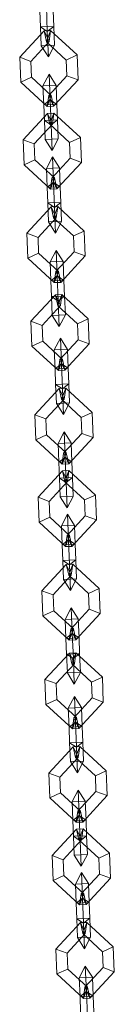
# Model space of a CAD drawing. Units: inches. Extents: x 12 to 14459, y 6 to 10222.
# Drawn here: x 5228 to 5238, y 8228 to 8330 of the extents above; entities that cross this region are included whole.
import ezdxf

# ---------------------------------------------------------------- set-up
doc = ezdxf.new("R2010")
doc.units = ezdxf.units.IN
doc.header["$MEASUREMENT"] = 0

# ---------------------------------------------------------------- blocks, each defined once
blk = doc.blocks.new('9012_DWG-664259-South')
at = {"lineweight": 9}
for p, q in [((82443.05, 1908.46), (82443.15, 1905.86)), ((82443.15, 1905.86), (82443.05, 1908.46)), ((82442.39, 1907.94), (82442.46, 1906.32)), ((82442.46, 1906.32), (82442.39, 1907.94)), ((82443.75, 1908), (82443.81, 1906.37)), ((82443.81, 1906.37), (82443.75, 1908)), ((82442.46, 1906.32), (82443.81, 1906.37)), ((82442.46, 1906.32), (82443.81, 1906.37)), ((82442.46, 1906.32), (82442.53, 1904.36)), ((82442.53, 1904.36), (82442.46, 1906.32)), ((82442.46, 1906.32), (82443.15, 1905.86)), ((82442.46, 1906.32), (82443.15, 1905.86)), ((82443.15, 1905.86), (82443.81, 1906.37)), ((82443.15, 1905.86), (82443.81, 1906.37)), ((82443.81, 1906.37), (82443.89, 1904.42)), ((82443.89, 1904.42), (82443.81, 1906.37)), ((82442.82, 1905.91), (82440.3, 1903.18)), ((82442.82, 1905.91), (82443.49, 1905.94)), ((82443.07, 1904.79), (82442.82, 1905.91)), ((82443.34, 1904.8), (82442.82, 1905.91)), ((82442.82, 1905.91), (82443.34, 1904.8)), ((82443.49, 1905.94), (82443.07, 1904.79)), ((82443.07, 1904.79), (82443.49, 1905.94)), ((82443.15, 1905.86), (82443.26, 1903.22)), ((82443.26, 1903.22), (82443.15, 1905.86)), ((82443.49, 1905.94), (82443.34, 1904.8)), ((82443.49, 1905.94), (82446.23, 1903.42)), ((82443.34, 1904.8), (82441.45, 1902.76)), ((82443.34, 1904.8), (82441.45, 1902.76)), ((82442.53, 1904.36), (82443.89, 1904.42)), ((82442.53, 1904.36), (82443.89, 1904.42)), ((82442.53, 1904.36), (82443.26, 1903.22)), ((82442.53, 1904.36), (82443.26, 1903.22)), ((82443.07, 1904.79), (82443.34, 1904.8)), ((82443.07, 1904.79), (82443.34, 1904.8)), ((82443.07, 1904.79), (82445.11, 1902.9)), ((82443.07, 1904.79), (82445.11, 1902.9)), ((82443.26, 1903.22), (82443.89, 1904.42)), ((82443.26, 1903.22), (82443.89, 1904.42)), ((82440.4, 1900.61), (82440.3, 1903.18)), ((82441.45, 1902.76), (82440.3, 1903.18)), ((82440.3, 1903.18), (82441.45, 1902.76)), ((82445.11, 1902.9), (82446.23, 1903.42)), ((82446.23, 1903.42), (82445.11, 1902.9)), ((82446.23, 1903.42), (82446.33, 1900.84)), ((82441.52, 1901.12), (82441.45, 1902.76)), ((82441.52, 1901.12), (82441.45, 1902.76)), ((82445.11, 1902.9), (82445.18, 1901.27)), ((82445.11, 1902.9), (82445.18, 1901.27)), ((82441.52, 1901.12), (82440.4, 1900.61)), ((82440.4, 1900.61), (82441.52, 1901.12)), ((82443.56, 1899.23), (82441.52, 1901.12)), ((82443.56, 1899.23), (82441.52, 1901.12)), ((82442.7, 1900.22), (82443.34, 1901.42)), ((82442.7, 1900.22), (82443.34, 1901.42)), ((82445.18, 1901.27), (82443.29, 1899.22)), ((82445.18, 1901.27), (82443.29, 1899.22)), ((82443.34, 1901.42), (82444.06, 1900.27)), ((82443.34, 1901.42), (82444.06, 1900.27)), ((82443.34, 1901.42), (82443.44, 1898.77)), ((82443.34, 1901.42), (82443.44, 1898.77)), ((82445.18, 1901.27), (82446.33, 1900.84)), ((82446.33, 1900.84), (82445.18, 1901.27)), ((82443.13, 1898.08), (82440.4, 1900.61)), ((82442.7, 1900.22), (82444.06, 1900.27)), ((82442.7, 1900.22), (82444.06, 1900.27)), ((82442.7, 1900.22), (82442.78, 1898.26)), ((82442.7, 1900.22), (82442.78, 1898.26)), ((82446.33, 1900.84), (82443.8, 1898.11)), ((82444.06, 1900.27), (82444.14, 1898.31)), ((82444.06, 1900.27), (82444.14, 1898.31)), ((82443.13, 1898.08), (82443.56, 1899.23)), ((82443.56, 1899.23), (82443.13, 1898.08)), ((82443.29, 1899.22), (82443.13, 1898.08)), ((82443.29, 1899.22), (82443.56, 1899.23)), ((82443.29, 1899.22), (82443.56, 1899.23)), ((82443.29, 1899.22), (82443.8, 1898.11)), ((82443.8, 1898.11), (82443.29, 1899.22)), ((82443.8, 1898.11), (82443.56, 1899.23)), ((82442.78, 1898.26), (82443.44, 1898.77)), ((82442.78, 1898.26), (82443.44, 1898.77)), ((82442.78, 1898.26), (82444.14, 1898.31)), ((82442.78, 1898.26), (82444.14, 1898.31)), ((82442.78, 1898.26), (82442.85, 1896.64)), ((82442.85, 1896.64), (82442.78, 1898.26)), ((82443.8, 1898.11), (82443.13, 1898.08)), ((82443.44, 1898.77), (82444.14, 1898.31)), ((82443.44, 1898.77), (82443.55, 1896.18)), ((82443.55, 1896.18), (82443.44, 1898.77)), ((82443.44, 1898.77), (82444.14, 1898.31)), ((82444.14, 1898.31), (82444.2, 1896.69)), ((82444.2, 1896.69), (82444.14, 1898.31)), ((82443.17, 1897.37), (82440.64, 1894.64)), ((82443.17, 1897.37), (82443.84, 1897.4)), ((82443.41, 1896.25), (82443.17, 1897.37)), ((82443.68, 1896.26), (82443.17, 1897.37)), ((82443.17, 1897.37), (82443.68, 1896.26)), ((82443.84, 1897.4), (82443.41, 1896.25)), ((82443.41, 1896.25), (82443.84, 1897.4)), ((82443.84, 1897.4), (82443.68, 1896.26)), ((82443.84, 1897.4), (82446.57, 1894.88)), ((82443.68, 1896.26), (82441.79, 1894.21)), ((82443.68, 1896.26), (82441.79, 1894.21)), ((82442.85, 1896.64), (82444.2, 1896.69)), ((82442.85, 1896.64), (82444.2, 1896.69)), ((82442.85, 1896.64), (82442.93, 1894.68)), ((82442.93, 1894.68), (82442.85, 1896.64)), ((82442.85, 1896.64), (82443.55, 1896.18)), ((82442.85, 1896.64), (82443.55, 1896.18)), ((82443.41, 1896.25), (82443.68, 1896.26)), ((82443.41, 1896.25), (82443.68, 1896.26)), ((82443.41, 1896.25), (82445.45, 1894.36)), ((82443.41, 1896.25), (82445.45, 1894.36)), ((82443.55, 1896.18), (82444.2, 1896.69)), ((82443.55, 1896.18), (82444.2, 1896.69)), ((82443.55, 1896.18), (82443.65, 1893.53)), ((82443.65, 1893.53), (82443.55, 1896.18)), ((82444.2, 1896.69), (82444.28, 1894.73)), ((82444.28, 1894.73), (82444.2, 1896.69)), ((82440.74, 1892.06), (82440.64, 1894.64)), ((82441.79, 1894.21), (82440.64, 1894.64)), ((82440.64, 1894.64), (82441.79, 1894.21)), ((82441.86, 1892.58), (82441.79, 1894.21)), ((82441.86, 1892.58), (82441.79, 1894.21)), ((82442.93, 1894.68), (82444.28, 1894.73)), ((82442.93, 1894.68), (82444.28, 1894.73)), ((82442.93, 1894.68), (82443.65, 1893.53)), ((82442.93, 1894.68), (82443.65, 1893.53)), ((82443.65, 1893.53), (82444.28, 1894.73)), ((82443.65, 1893.53), (82444.28, 1894.73)), ((82445.45, 1894.36), (82446.57, 1894.88)), ((82446.57, 1894.88), (82445.45, 1894.36)), ((82445.45, 1894.36), (82445.52, 1892.73)), ((82445.45, 1894.36), (82445.52, 1892.73)), ((82446.57, 1894.88), (82446.67, 1892.3)), ((82441.86, 1892.58), (82440.74, 1892.06)), ((82440.74, 1892.06), (82441.86, 1892.58)), ((82443.48, 1889.54), (82440.74, 1892.06)), ((82443.9, 1890.69), (82441.86, 1892.58)), ((82443.9, 1890.69), (82441.86, 1892.58)), ((82443.05, 1891.68), (82443.68, 1892.88)), ((82443.05, 1891.68), (82443.68, 1892.88)), ((82445.52, 1892.73), (82443.63, 1890.68)), ((82445.52, 1892.73), (82443.63, 1890.68)), ((82443.68, 1892.88), (82444.4, 1891.73)), ((82443.68, 1892.88), (82444.4, 1891.73)), ((82443.68, 1892.88), (82443.79, 1890.23)), ((82443.68, 1892.88), (82443.79, 1890.23)), ((82446.67, 1892.3), (82444.15, 1889.57)), ((82445.52, 1892.73), (82446.67, 1892.3)), ((82446.67, 1892.3), (82445.52, 1892.73)), ((82443.05, 1891.68), (82444.4, 1891.73)), ((82443.05, 1891.68), (82444.4, 1891.73)), ((82443.05, 1891.68), (82443.13, 1889.72)), ((82443.05, 1891.68), (82443.13, 1889.72)), ((82444.4, 1891.73), (82444.48, 1889.77)), ((82444.4, 1891.73), (82444.48, 1889.77)), ((82443.13, 1889.72), (82443.79, 1890.23)), ((82443.13, 1889.72), (82443.79, 1890.23)), ((82443.48, 1889.54), (82443.9, 1890.69)), ((82443.9, 1890.69), (82443.48, 1889.54)), ((82443.63, 1890.68), (82443.48, 1889.54)), ((82443.63, 1890.68), (82443.9, 1890.69)), ((82443.63, 1890.68), (82443.9, 1890.69)), ((82443.63, 1890.68), (82444.15, 1889.57)), ((82444.15, 1889.57), (82443.63, 1890.68)), ((82443.79, 1890.23), (82444.48, 1889.77)), ((82443.79, 1890.23), (82443.89, 1887.64)), ((82443.89, 1887.64), (82443.79, 1890.23)), ((82443.79, 1890.23), (82444.48, 1889.77)), ((82444.15, 1889.57), (82443.9, 1890.69)), ((82443.13, 1889.72), (82444.48, 1889.77)), ((82443.13, 1889.72), (82444.48, 1889.77)), ((82443.13, 1889.72), (82443.19, 1888.1)), ((82443.19, 1888.1), (82443.13, 1889.72)), ((82444.15, 1889.57), (82443.48, 1889.54)), ((82444.48, 1889.77), (82444.55, 1888.15)), ((82444.55, 1888.15), (82444.48, 1889.77)), ((82443.19, 1888.1), (82444.55, 1888.15)), ((82443.19, 1888.1), (82444.55, 1888.15)), ((82443.19, 1888.1), (82443.27, 1886.14)), ((82443.27, 1886.14), (82443.19, 1888.1)), ((82443.19, 1888.1), (82443.89, 1887.64)), ((82443.19, 1888.1), (82443.89, 1887.64)), ((82443.89, 1887.64), (82444.55, 1888.15)), ((82443.89, 1887.64), (82444.55, 1888.15)), ((82444.55, 1888.15), (82444.62, 1886.19)), ((82444.62, 1886.19), (82444.55, 1888.15)), ((82443.56, 1887.69), (82441.03, 1884.96)), ((82443.56, 1887.69), (82444.23, 1887.72)), ((82443.8, 1886.56), (82443.56, 1887.69)), ((82444.07, 1886.57), (82443.56, 1887.69)), ((82443.56, 1887.69), (82444.07, 1886.57)), ((82444.23, 1887.72), (82443.8, 1886.56)), ((82443.8, 1886.56), (82444.23, 1887.72)), ((82443.89, 1887.64), (82443.99, 1884.99)), ((82443.99, 1884.99), (82443.89, 1887.64)), ((82444.23, 1887.72), (82444.07, 1886.57)), ((82444.23, 1887.72), (82446.96, 1885.19)), ((82444.07, 1886.57), (82442.19, 1884.53)), ((82444.07, 1886.57), (82442.19, 1884.53)), ((82443.27, 1886.14), (82444.62, 1886.19)), ((82443.27, 1886.14), (82444.62, 1886.19)), ((82443.27, 1886.14), (82443.99, 1884.99)), ((82443.27, 1886.14), (82443.99, 1884.99)), ((82443.8, 1886.56), (82444.07, 1886.57)), ((82443.8, 1886.56), (82444.07, 1886.57)), ((82443.8, 1886.56), (82445.85, 1884.68)), ((82443.8, 1886.56), (82445.85, 1884.68)), ((82443.99, 1884.99), (82444.62, 1886.19)), ((82443.99, 1884.99), (82444.62, 1886.19)), ((82441.14, 1882.38), (82441.03, 1884.96)), ((82442.19, 1884.53), (82441.03, 1884.96)), ((82441.03, 1884.96), (82442.19, 1884.53)), ((82445.85, 1884.68), (82446.96, 1885.19)), ((82446.96, 1885.19), (82445.85, 1884.68)), ((82446.96, 1885.19), (82447.07, 1882.62)), ((82442.25, 1882.9), (82442.19, 1884.53)), ((82442.25, 1882.9), (82442.19, 1884.53)), ((82445.85, 1884.68), (82445.91, 1883.04)), ((82445.85, 1884.68), (82445.91, 1883.04)), ((82442.25, 1882.9), (82441.14, 1882.38)), ((82441.14, 1882.38), (82442.25, 1882.9)), ((82444.29, 1881.01), (82442.25, 1882.9)), ((82444.29, 1881.01), (82442.25, 1882.9)), ((82443.44, 1881.99), (82444.07, 1883.19)), ((82443.44, 1881.99), (82444.07, 1883.19)), ((82445.91, 1883.04), (82444.03, 1881)), ((82445.91, 1883.04), (82444.03, 1881)), ((82444.07, 1883.19), (82444.8, 1882.05)), ((82444.07, 1883.19), (82444.8, 1882.05)), ((82444.07, 1883.19), (82444.18, 1880.55)), ((82444.07, 1883.19), (82444.18, 1880.55)), ((82445.91, 1883.04), (82447.07, 1882.62)), ((82447.07, 1882.62), (82445.91, 1883.04)), ((82443.87, 1879.86), (82441.14, 1882.38)), ((82443.44, 1881.99), (82444.8, 1882.05)), ((82443.44, 1881.99), (82444.8, 1882.05)), ((82443.44, 1881.99), (82443.52, 1880.03)), ((82443.44, 1881.99), (82443.52, 1880.03)), ((82447.07, 1882.62), (82444.54, 1879.88)), ((82444.8, 1882.05), (82444.87, 1880.09)), ((82444.8, 1882.05), (82444.87, 1880.09)), ((82443.87, 1879.86), (82444.29, 1881.01)), ((82444.29, 1881.01), (82443.87, 1879.86)), ((82444.03, 1881), (82443.87, 1879.86)), ((82444.03, 1881), (82444.29, 1881.01)), ((82444.03, 1881), (82444.29, 1881.01)), ((82444.03, 1881), (82444.54, 1879.88)), ((82444.54, 1879.88), (82444.03, 1881)), ((82444.54, 1879.88), (82444.29, 1881.01)), ((82443.52, 1880.03), (82444.18, 1880.55)), ((82443.52, 1880.03), (82444.18, 1880.55)), ((82443.52, 1880.03), (82444.87, 1880.09)), ((82443.52, 1880.03), (82444.87, 1880.09)), ((82443.52, 1880.03), (82443.58, 1878.41)), ((82443.58, 1878.41), (82443.52, 1880.03)), ((82444.54, 1879.88), (82443.87, 1879.86)), ((82444.18, 1880.55), (82444.87, 1880.09)), ((82444.18, 1880.55), (82444.28, 1877.95)), ((82444.28, 1877.95), (82444.18, 1880.55)), ((82444.18, 1880.55), (82444.87, 1880.09)), ((82444.87, 1880.09), (82444.94, 1878.46)), ((82444.94, 1878.46), (82444.87, 1880.09)), ((82443.98, 1878.59), (82441.46, 1875.85)), ((82443.58, 1878.41), (82444.94, 1878.46)), ((82443.58, 1878.41), (82444.94, 1878.46)), ((82443.58, 1878.41), (82443.66, 1876.45)), ((82443.66, 1876.45), (82443.58, 1878.41)), ((82443.58, 1878.41), (82444.28, 1877.95)), ((82443.58, 1878.41), (82444.28, 1877.95)), ((82443.98, 1878.59), (82444.65, 1878.61)), ((82444.23, 1877.46), (82443.98, 1878.59)), ((82444.5, 1877.47), (82443.98, 1878.59)), ((82443.98, 1878.59), (82444.5, 1877.47)), ((82444.65, 1878.61), (82444.23, 1877.46)), ((82444.23, 1877.46), (82444.65, 1878.61)), ((82444.28, 1877.95), (82444.94, 1878.46)), ((82444.28, 1877.95), (82444.94, 1878.46)), ((82444.28, 1877.95), (82444.39, 1875.31)), ((82444.39, 1875.31), (82444.28, 1877.95)), ((82444.65, 1878.61), (82444.5, 1877.47)), ((82444.65, 1878.61), (82447.39, 1876.09)), ((82444.94, 1878.46), (82445.02, 1876.51)), ((82445.02, 1876.51), (82444.94, 1878.46)), ((82444.5, 1877.47), (82442.61, 1875.43)), ((82444.5, 1877.47), (82442.61, 1875.43)), ((82444.23, 1877.46), (82444.5, 1877.47)), ((82444.23, 1877.46), (82444.5, 1877.47)), ((82444.23, 1877.46), (82446.27, 1875.57)), ((82444.23, 1877.46), (82446.27, 1875.57)), ((82441.56, 1873.28), (82441.46, 1875.85)), ((82442.61, 1875.43), (82441.46, 1875.85)), ((82441.46, 1875.85), (82442.61, 1875.43)), ((82443.66, 1876.45), (82445.02, 1876.51)), ((82443.66, 1876.45), (82445.02, 1876.51)), ((82443.66, 1876.45), (82444.39, 1875.31)), ((82443.66, 1876.45), (82444.39, 1875.31)), ((82444.39, 1875.31), (82445.02, 1876.51)), ((82444.39, 1875.31), (82445.02, 1876.51)), ((82446.27, 1875.57), (82447.39, 1876.09)), ((82447.39, 1876.09), (82446.27, 1875.57)), ((82447.39, 1876.09), (82447.49, 1873.51)), ((82442.68, 1873.79), (82442.61, 1875.43)), ((82442.68, 1873.79), (82442.61, 1875.43)), ((82446.27, 1875.57), (82446.34, 1873.94)), ((82446.27, 1875.57), (82446.34, 1873.94)), ((82442.68, 1873.79), (82441.56, 1873.28)), ((82441.56, 1873.28), (82442.68, 1873.79)), ((82444.72, 1871.91), (82442.68, 1873.79)), ((82444.72, 1871.91), (82442.68, 1873.79)), ((82443.87, 1872.89), (82444.5, 1874.09)), ((82443.87, 1872.89), (82444.5, 1874.09)), ((82446.34, 1873.94), (82444.45, 1871.9)), ((82446.34, 1873.94), (82444.45, 1871.9)), ((82444.5, 1874.09), (82445.22, 1872.94)), ((82444.5, 1874.09), (82445.22, 1872.94)), ((82444.5, 1874.09), (82444.6, 1871.45)), ((82444.5, 1874.09), (82444.6, 1871.45)), ((82446.34, 1873.94), (82447.49, 1873.51)), ((82447.49, 1873.51), (82446.34, 1873.94)), ((82444.29, 1870.75), (82441.56, 1873.28)), ((82443.87, 1872.89), (82445.22, 1872.94)), ((82443.87, 1872.89), (82445.22, 1872.94)), ((82443.87, 1872.89), (82443.95, 1870.93)), ((82443.87, 1872.89), (82443.95, 1870.93)), ((82447.49, 1873.51), (82444.97, 1870.78)), ((82445.22, 1872.94), (82445.3, 1870.99)), ((82445.22, 1872.94), (82445.3, 1870.99)), ((82444.29, 1870.75), (82444.72, 1871.91)), ((82444.72, 1871.91), (82444.29, 1870.75)), ((82444.45, 1871.9), (82444.29, 1870.75)), ((82444.45, 1871.9), (82444.72, 1871.91)), ((82444.45, 1871.9), (82444.72, 1871.91)), ((82444.45, 1871.9), (82444.97, 1870.78)), ((82444.97, 1870.78), (82444.45, 1871.9)), ((82444.97, 1870.78), (82444.72, 1871.91)), ((82443.95, 1870.93), (82444.6, 1871.45)), ((82443.95, 1870.93), (82444.6, 1871.45)), ((82443.95, 1870.93), (82445.3, 1870.99)), ((82443.95, 1870.93), (82445.3, 1870.99)), ((82443.95, 1870.93), (82444.01, 1869.31)), ((82444.01, 1869.31), (82443.95, 1870.93)), ((82444.97, 1870.78), (82444.29, 1870.75)), ((82444.6, 1871.45), (82445.3, 1870.99)), ((82444.6, 1871.45), (82444.71, 1868.85)), ((82444.71, 1868.85), (82444.6, 1871.45)), ((82444.6, 1871.45), (82445.3, 1870.99)), ((82445.3, 1870.99), (82445.36, 1869.36)), ((82445.36, 1869.36), (82445.3, 1870.99)), ((82444.38, 1868.9), (82441.85, 1866.17)), ((82444.01, 1869.31), (82445.36, 1869.36)), ((82444.01, 1869.31), (82445.36, 1869.36)), ((82444.01, 1869.31), (82444.09, 1867.35)), ((82444.09, 1867.35), (82444.01, 1869.31)), ((82444.01, 1869.31), (82444.71, 1868.85)), ((82444.01, 1869.31), (82444.71, 1868.85)), ((82444.38, 1868.9), (82445.05, 1868.93)), ((82444.62, 1867.78), (82444.38, 1868.9)), ((82444.89, 1867.79), (82444.38, 1868.9)), ((82444.38, 1868.9), (82444.89, 1867.79)), ((82445.05, 1868.93), (82444.62, 1867.78)), ((82444.62, 1867.78), (82445.05, 1868.93)), ((82444.71, 1868.85), (82445.36, 1869.36)), ((82444.71, 1868.85), (82445.36, 1869.36)), ((82444.71, 1868.85), (82444.81, 1866.2)), ((82444.81, 1866.2), (82444.71, 1868.85)), ((82445.05, 1868.93), (82444.89, 1867.79)), ((82445.05, 1868.93), (82447.78, 1866.4)), ((82445.36, 1869.36), (82445.44, 1867.41)), ((82445.44, 1867.41), (82445.36, 1869.36)), ((82444.89, 1867.79), (82443, 1865.74)), ((82444.89, 1867.79), (82443, 1865.74)), ((82444.62, 1867.78), (82444.89, 1867.79)), ((82444.62, 1867.78), (82444.89, 1867.79)), ((82444.62, 1867.78), (82446.66, 1865.89)), ((82444.62, 1867.78), (82446.66, 1865.89)), ((82444.09, 1867.35), (82445.44, 1867.41)), ((82444.09, 1867.35), (82445.44, 1867.41)), ((82444.09, 1867.35), (82444.81, 1866.2)), ((82444.09, 1867.35), (82444.81, 1866.2)), ((82444.81, 1866.2), (82445.44, 1867.41)), ((82444.81, 1866.2), (82445.44, 1867.41)), ((82441.95, 1863.59), (82441.85, 1866.17)), ((82443, 1865.74), (82441.85, 1866.17)), ((82441.85, 1866.17), (82443, 1865.74)), ((82443.07, 1864.11), (82443, 1865.74)), ((82443.07, 1864.11), (82443, 1865.74)), ((82446.66, 1865.89), (82447.78, 1866.4)), ((82447.78, 1866.4), (82446.66, 1865.89)), ((82446.66, 1865.89), (82446.73, 1864.25)), ((82446.66, 1865.89), (82446.73, 1864.25)), ((82447.78, 1866.4), (82447.88, 1863.83)), ((82443.07, 1864.11), (82441.95, 1863.59)), ((82441.95, 1863.59), (82443.07, 1864.11)), ((82444.69, 1861.07), (82441.95, 1863.59)), ((82445.11, 1862.22), (82443.07, 1864.11)), ((82445.11, 1862.22), (82443.07, 1864.11)), ((82444.26, 1863.21), (82444.89, 1864.41)), ((82444.26, 1863.21), (82444.89, 1864.41)), ((82446.73, 1864.25), (82444.84, 1862.21)), ((82446.73, 1864.25), (82444.84, 1862.21)), ((82444.89, 1864.41), (82445.61, 1863.26)), ((82444.89, 1864.41), (82445.61, 1863.26)), ((82444.89, 1864.41), (82445, 1861.76)), ((82444.89, 1864.41), (82445, 1861.76)), ((82447.88, 1863.83), (82445.36, 1861.1)), ((82446.73, 1864.25), (82447.88, 1863.83)), ((82447.88, 1863.83), (82446.73, 1864.25)), ((82444.26, 1863.21), (82445.61, 1863.26)), ((82444.26, 1863.21), (82445.61, 1863.26)), ((82444.26, 1863.21), (82444.34, 1861.25)), ((82444.26, 1863.21), (82444.34, 1861.25)), ((82445.61, 1863.26), (82445.69, 1861.3)), ((82445.61, 1863.26), (82445.69, 1861.3)), ((82444.34, 1861.25), (82445, 1861.76)), ((82444.34, 1861.25), (82445, 1861.76)), ((82444.69, 1861.07), (82445.11, 1862.22)), ((82445.11, 1862.22), (82444.69, 1861.07)), ((82444.84, 1862.21), (82444.69, 1861.07)), ((82444.84, 1862.21), (82445.11, 1862.22)), ((82444.84, 1862.21), (82445.11, 1862.22)), ((82444.84, 1862.21), (82445.36, 1861.1)), ((82445.36, 1861.1), (82444.84, 1862.21)), ((82445, 1861.76), (82445.69, 1861.3)), ((82445, 1861.76), (82445.1, 1859.16)), ((82445.1, 1859.16), (82445, 1861.76)), ((82445, 1861.76), (82445.69, 1861.3)), ((82445.36, 1861.1), (82445.11, 1862.22)), ((82444.72, 1860.36), (82442.19, 1857.63)), ((82444.34, 1861.25), (82445.69, 1861.3)), ((82444.34, 1861.25), (82445.69, 1861.3)), ((82444.34, 1861.25), (82444.4, 1859.62)), ((82444.4, 1859.62), (82444.34, 1861.25)), ((82445.36, 1861.1), (82444.69, 1861.07)), ((82444.72, 1860.36), (82445.39, 1860.39)), ((82444.96, 1859.23), (82444.72, 1860.36)), ((82445.23, 1859.25), (82444.72, 1860.36)), ((82444.72, 1860.36), (82445.23, 1859.25)), ((82445.39, 1860.39), (82444.96, 1859.23)), ((82444.96, 1859.23), (82445.39, 1860.39)), ((82445.39, 1860.39), (82445.23, 1859.25)), ((82445.39, 1860.39), (82448.12, 1857.86)), ((82445.69, 1861.3), (82445.76, 1859.68)), ((82445.76, 1859.68), (82445.69, 1861.3)), ((82444.4, 1859.62), (82445.76, 1859.68)), ((82444.4, 1859.62), (82445.76, 1859.68)), ((82444.4, 1859.62), (82444.48, 1857.67)), ((82444.48, 1857.67), (82444.4, 1859.62)), ((82444.4, 1859.62), (82445.1, 1859.16)), ((82444.4, 1859.62), (82445.1, 1859.16)), ((82445.1, 1859.16), (82445.76, 1859.68)), ((82445.1, 1859.16), (82445.76, 1859.68)), ((82445.76, 1859.68), (82445.83, 1857.72)), ((82445.83, 1857.72), (82445.76, 1859.68)), ((82445.23, 1859.25), (82443.35, 1857.2)), ((82445.23, 1859.25), (82443.35, 1857.2)), ((82444.96, 1859.23), (82445.23, 1859.25)), ((82444.96, 1859.23), (82445.23, 1859.25)), ((82444.96, 1859.23), (82447.01, 1857.35)), ((82444.96, 1859.23), (82447.01, 1857.35)), ((82445.1, 1859.16), (82445.2, 1856.52)), ((82445.2, 1856.52), (82445.1, 1859.16)), ((82442.3, 1855.05), (82442.19, 1857.63)), ((82443.35, 1857.2), (82442.19, 1857.63)), ((82442.19, 1857.63), (82443.35, 1857.2)), ((82444.48, 1857.67), (82445.83, 1857.72)), ((82444.48, 1857.67), (82445.83, 1857.72)), ((82444.48, 1857.67), (82445.2, 1856.52)), ((82444.48, 1857.67), (82445.2, 1856.52)), ((82445.2, 1856.52), (82445.83, 1857.72)), ((82445.2, 1856.52), (82445.83, 1857.72)), ((82447.01, 1857.35), (82448.12, 1857.86)), ((82448.12, 1857.86), (82447.01, 1857.35)), ((82447.01, 1857.35), (82447.07, 1855.71)), ((82447.01, 1857.35), (82447.07, 1855.71)), ((82448.12, 1857.86), (82448.23, 1855.29)), ((82443.41, 1855.57), (82443.35, 1857.2)), ((82443.41, 1855.57), (82443.35, 1857.2)), ((82443.41, 1855.57), (82442.3, 1855.05)), ((82442.3, 1855.05), (82443.41, 1855.57)), ((82445.46, 1853.68), (82443.41, 1855.57)), ((82445.46, 1853.68), (82443.41, 1855.57)), ((82444.6, 1854.66), (82445.23, 1855.87)), ((82444.6, 1854.66), (82445.23, 1855.87)), ((82447.07, 1855.71), (82445.19, 1853.67)), ((82447.07, 1855.71), (82445.19, 1853.67)), ((82445.23, 1855.87), (82445.96, 1854.72)), ((82445.23, 1855.87), (82445.96, 1854.72)), ((82445.23, 1855.87), (82445.34, 1853.22)), ((82445.23, 1855.87), (82445.34, 1853.22)), ((82448.23, 1855.29), (82445.7, 1852.55)), ((82447.07, 1855.71), (82448.23, 1855.29)), ((82448.23, 1855.29), (82447.07, 1855.71)), ((82445.03, 1852.53), (82442.3, 1855.05)), ((82444.6, 1854.66), (82445.96, 1854.72)), ((82444.6, 1854.66), (82445.96, 1854.72)), ((82444.6, 1854.66), (82444.68, 1852.71)), ((82444.6, 1854.66), (82444.68, 1852.71)), ((82445.96, 1854.72), (82446.04, 1852.76)), ((82445.96, 1854.72), (82446.04, 1852.76)), ((82444.68, 1852.71), (82445.34, 1853.22)), ((82444.68, 1852.71), (82445.34, 1853.22)), ((82445.03, 1852.53), (82445.46, 1853.68)), ((82445.46, 1853.68), (82445.03, 1852.53)), ((82445.19, 1853.67), (82445.03, 1852.53)), ((82445.19, 1853.67), (82445.46, 1853.68)), ((82445.19, 1853.67), (82445.46, 1853.68)), ((82445.19, 1853.67), (82445.7, 1852.55)), ((82445.7, 1852.55), (82445.19, 1853.67)), ((82445.34, 1853.22), (82446.04, 1852.76)), ((82445.34, 1853.22), (82445.44, 1850.62)), ((82445.44, 1850.62), (82445.34, 1853.22)), ((82445.34, 1853.22), (82446.04, 1852.76)), ((82445.7, 1852.55), (82445.46, 1853.68)), ((82444.68, 1852.71), (82446.04, 1852.76)), ((82444.68, 1852.71), (82446.04, 1852.76)), ((82444.68, 1852.71), (82444.75, 1851.08)), ((82444.75, 1851.08), (82444.68, 1852.71)), ((82445.7, 1852.55), (82445.03, 1852.53)), ((82446.04, 1852.76), (82446.1, 1851.14)), ((82446.1, 1851.14), (82446.04, 1852.76)), ((82445.11, 1850.68), (82442.59, 1847.94)), ((82444.75, 1851.08), (82446.1, 1851.14)), ((82444.75, 1851.08), (82446.1, 1851.14)), ((82444.75, 1851.08), (82444.82, 1849.13)), ((82444.82, 1849.13), (82444.75, 1851.08)), ((82444.75, 1851.08), (82445.44, 1850.62)), ((82444.75, 1851.08), (82445.44, 1850.62)), ((82445.11, 1850.68), (82445.78, 1850.7)), ((82445.36, 1849.55), (82445.11, 1850.68)), ((82445.63, 1849.56), (82445.11, 1850.68)), ((82445.11, 1850.68), (82445.63, 1849.56)), ((82445.78, 1850.7), (82445.36, 1849.55)), ((82445.36, 1849.55), (82445.78, 1850.7)), ((82445.44, 1850.62), (82446.1, 1851.14)), ((82445.44, 1850.62), (82446.1, 1851.14)), ((82445.44, 1850.62), (82445.55, 1847.98)), ((82445.55, 1847.98), (82445.44, 1850.62)), ((82445.78, 1850.7), (82445.63, 1849.56)), ((82445.78, 1850.7), (82448.52, 1848.18)), ((82446.1, 1851.14), (82446.18, 1849.18)), ((82446.18, 1849.18), (82446.1, 1851.14)), ((82445.63, 1849.56), (82443.74, 1847.52)), ((82445.63, 1849.56), (82443.74, 1847.52)), ((82444.82, 1849.13), (82446.18, 1849.18)), ((82444.82, 1849.13), (82446.18, 1849.18)), ((82445.36, 1849.55), (82445.63, 1849.56)), ((82445.36, 1849.55), (82445.63, 1849.56)), ((82445.36, 1849.55), (82447.4, 1847.66)), ((82445.36, 1849.55), (82447.4, 1847.66)), ((82445.55, 1847.98), (82446.18, 1849.18)), ((82445.55, 1847.98), (82446.18, 1849.18)), ((82444.82, 1849.13), (82445.55, 1847.98)), ((82444.82, 1849.13), (82445.55, 1847.98)), ((82447.4, 1847.66), (82448.52, 1848.18)), ((82448.52, 1848.18), (82447.4, 1847.66)), ((82448.52, 1848.18), (82448.62, 1845.6)), ((82442.69, 1845.37), (82442.59, 1847.94)), ((82443.74, 1847.52), (82442.59, 1847.94)), ((82442.59, 1847.94), (82443.74, 1847.52)), ((82443.81, 1845.88), (82443.74, 1847.52)), ((82443.81, 1845.88), (82443.74, 1847.52)), ((82447.4, 1847.66), (82447.47, 1846.03)), ((82447.4, 1847.66), (82447.47, 1846.03)), ((82445, 1844.98), (82445.63, 1846.18)), ((82445, 1844.98), (82445.63, 1846.18)), ((82445.63, 1846.18), (82446.35, 1845.03)), ((82445.63, 1846.18), (82446.35, 1845.03)), ((82445.63, 1846.18), (82445.73, 1843.54)), ((82445.63, 1846.18), (82445.73, 1843.54)), ((82443.81, 1845.88), (82442.69, 1845.37)), ((82442.69, 1845.37), (82443.81, 1845.88)), ((82445.42, 1842.84), (82442.69, 1845.37)), ((82445.85, 1844), (82443.81, 1845.88)), ((82445.85, 1844), (82443.81, 1845.88)), ((82447.47, 1846.03), (82445.58, 1843.99)), ((82447.47, 1846.03), (82445.58, 1843.99)), ((82448.62, 1845.6), (82446.09, 1842.87)), ((82447.47, 1846.03), (82448.62, 1845.6)), ((82448.62, 1845.6), (82447.47, 1846.03)), ((82445, 1844.98), (82446.35, 1845.03)), ((82445, 1844.98), (82446.35, 1845.03)), ((82445, 1844.98), (82445.07, 1843.02)), ((82445, 1844.98), (82445.07, 1843.02)), ((82446.35, 1845.03), (82446.43, 1843.08)), ((82446.35, 1845.03), (82446.43, 1843.08)), ((82445.07, 1843.02), (82445.73, 1843.54)), ((82445.07, 1843.02), (82445.73, 1843.54)), ((82445.07, 1843.02), (82446.43, 1843.08)), ((82445.07, 1843.02), (82446.43, 1843.08)), ((82445.07, 1843.02), (82445.14, 1841.4)), ((82445.14, 1841.4), (82445.07, 1843.02)), ((82445.42, 1842.84), (82445.85, 1844)), ((82445.85, 1844), (82445.42, 1842.84)), ((82445.58, 1843.99), (82445.42, 1842.84)), ((82445.58, 1843.99), (82445.85, 1844)), ((82445.58, 1843.99), (82445.85, 1844)), ((82445.58, 1843.99), (82446.09, 1842.87)), ((82446.09, 1842.87), (82445.58, 1843.99)), ((82445.73, 1843.54), (82446.43, 1843.08)), ((82445.73, 1843.54), (82445.84, 1840.94)), ((82445.84, 1840.94), (82445.73, 1843.54)), ((82445.73, 1843.54), (82446.43, 1843.08)), ((82446.09, 1842.87), (82445.85, 1844)), ((82446.43, 1843.08), (82446.49, 1841.45)), ((82446.49, 1841.45), (82446.43, 1843.08)), ((82446.09, 1842.87), (82445.42, 1842.84)), ((82445.44, 1841.5), (82442.91, 1838.76)), ((82445.14, 1841.4), (82446.49, 1841.45)), ((82445.14, 1841.4), (82446.49, 1841.45)), ((82445.14, 1841.4), (82445.22, 1839.44)), ((82445.22, 1839.44), (82445.14, 1841.4)), ((82445.14, 1841.4), (82445.84, 1840.94)), ((82445.14, 1841.4), (82445.84, 1840.94)), ((82445.44, 1841.5), (82446.11, 1841.52)), ((82445.68, 1840.37), (82445.44, 1841.5)), ((82445.95, 1840.38), (82445.44, 1841.5)), ((82445.44, 1841.5), (82445.95, 1840.38)), ((82446.11, 1841.52), (82445.68, 1840.37)), ((82445.68, 1840.37), (82446.11, 1841.52)), ((82445.84, 1840.94), (82446.49, 1841.45)), ((82445.84, 1840.94), (82446.49, 1841.45)), ((82446.11, 1841.52), (82445.95, 1840.38)), ((82446.11, 1841.52), (82448.84, 1839)), ((82446.49, 1841.45), (82446.57, 1839.5)), ((82446.57, 1839.5), (82446.49, 1841.45)), ((82445.95, 1840.38), (82444.07, 1838.34)), ((82445.95, 1840.38), (82444.07, 1838.34)), ((82445.68, 1840.37), (82445.95, 1840.38)), ((82445.68, 1840.37), (82445.95, 1840.38)), ((82445.68, 1840.37), (82447.73, 1838.48)), ((82445.68, 1840.37), (82447.73, 1838.48)), ((82445.84, 1840.94), (82445.94, 1838.29)), ((82445.94, 1838.29), (82445.84, 1840.94)), ((82445.22, 1839.44), (82446.57, 1839.5)), ((82445.22, 1839.44), (82446.57, 1839.5)), ((82445.22, 1839.44), (82445.94, 1838.29)), ((82445.22, 1839.44), (82445.94, 1838.29)), ((82445.94, 1838.29), (82446.57, 1839.5)), ((82445.94, 1838.29), (82446.57, 1839.5)), ((82447.73, 1838.48), (82448.84, 1839)), ((82448.84, 1839), (82447.73, 1838.48)), ((82448.84, 1839), (82448.94, 1836.42)), ((82443.01, 1836.19), (82442.91, 1838.76)), ((82444.07, 1838.34), (82442.91, 1838.76)), ((82442.91, 1838.76), (82444.07, 1838.34)), ((82444.13, 1836.7), (82444.07, 1838.34)), ((82444.13, 1836.7), (82444.07, 1838.34)), ((82447.73, 1838.48), (82447.79, 1836.85)), ((82447.73, 1838.48), (82447.79, 1836.85)), ((82445.32, 1835.8), (82445.95, 1837)), ((82445.32, 1835.8), (82445.95, 1837)), ((82445.95, 1837), (82446.68, 1835.85)), ((82445.95, 1837), (82446.68, 1835.85)), ((82445.95, 1837), (82446.06, 1834.36)), ((82445.95, 1837), (82446.06, 1834.36)), ((82444.13, 1836.7), (82443.01, 1836.19)), ((82443.01, 1836.19), (82444.13, 1836.7)), ((82445.75, 1833.66), (82443.01, 1836.19)), ((82446.17, 1834.82), (82444.13, 1836.7)), ((82446.17, 1834.82), (82444.13, 1836.7)), ((82447.79, 1836.85), (82445.9, 1834.81)), ((82447.79, 1836.85), (82445.9, 1834.81)), ((82448.94, 1836.42), (82446.42, 1833.69)), ((82447.79, 1836.85), (82448.94, 1836.42)), ((82448.94, 1836.42), (82447.79, 1836.85)), ((82445.32, 1835.8), (82446.68, 1835.85)), ((82445.32, 1835.8), (82446.68, 1835.85)), ((82445.32, 1835.8), (82445.4, 1833.84)), ((82445.32, 1835.8), (82445.4, 1833.84)), ((82446.68, 1835.85), (82446.75, 1833.9)), ((82446.68, 1835.85), (82446.75, 1833.9)), ((82445.4, 1833.84), (82446.06, 1834.36)), ((82445.4, 1833.84), (82446.06, 1834.36)), ((82445.4, 1833.84), (82446.75, 1833.9)), ((82445.4, 1833.84), (82446.75, 1833.9)), ((82445.4, 1833.84), (82445.46, 1832.22)), ((82445.46, 1832.22), (82445.4, 1833.84)), ((82445.75, 1833.66), (82446.17, 1834.82)), ((82446.17, 1834.82), (82445.75, 1833.66)), ((82445.9, 1834.81), (82445.75, 1833.66)), ((82445.9, 1834.81), (82446.17, 1834.82)), ((82445.9, 1834.81), (82446.17, 1834.82)), ((82445.9, 1834.81), (82446.42, 1833.69)), ((82446.42, 1833.69), (82445.9, 1834.81)), ((82446.06, 1834.36), (82446.75, 1833.9)), ((82446.06, 1834.36), (82446.16, 1831.76)), ((82446.16, 1831.76), (82446.06, 1834.36)), ((82446.06, 1834.36), (82446.75, 1833.9)), ((82446.42, 1833.69), (82446.17, 1834.82)), ((82446.75, 1833.9), (82446.82, 1832.27)), ((82446.82, 1832.27), (82446.75, 1833.9)), ((82446.42, 1833.69), (82445.75, 1833.66)), ((82445.83, 1831.81), (82443.3, 1829.08)), ((82445.46, 1832.22), (82446.82, 1832.27)), ((82445.46, 1832.22), (82446.82, 1832.27)), ((82445.46, 1832.22), (82445.54, 1830.26)), ((82445.54, 1830.26), (82445.46, 1832.22)), ((82445.46, 1832.22), (82446.16, 1831.76)), ((82445.46, 1832.22), (82446.16, 1831.76)), ((82445.83, 1831.81), (82446.5, 1831.84)), ((82446.08, 1830.69), (82445.83, 1831.81)), ((82446.34, 1830.7), (82445.83, 1831.81)), ((82445.83, 1831.81), (82446.34, 1830.7)), ((82446.5, 1831.84), (82446.08, 1830.69)), ((82446.08, 1830.69), (82446.5, 1831.84)), ((82446.16, 1831.76), (82446.82, 1832.27)), ((82446.16, 1831.76), (82446.82, 1832.27)), ((82446.5, 1831.84), (82446.34, 1830.7)), ((82446.5, 1831.84), (82449.23, 1829.31)), ((82446.82, 1832.27), (82446.9, 1830.32)), ((82446.9, 1830.32), (82446.82, 1832.27)), ((82446.16, 1831.76), (82446.26, 1829.11)), ((82446.26, 1829.11), (82446.16, 1831.76)), ((82446.34, 1830.7), (82444.46, 1828.65)), ((82446.34, 1830.7), (82444.46, 1828.65)), ((82445.54, 1830.26), (82446.9, 1830.32)), ((82445.54, 1830.26), (82446.9, 1830.32)), ((82445.54, 1830.26), (82446.26, 1829.11)), ((82445.54, 1830.26), (82446.26, 1829.11)), ((82446.08, 1830.69), (82446.34, 1830.7)), ((82446.08, 1830.69), (82446.34, 1830.7)), ((82446.08, 1830.69), (82448.12, 1828.8)), ((82446.08, 1830.69), (82448.12, 1828.8)), ((82446.26, 1829.11), (82446.9, 1830.32)), ((82446.26, 1829.11), (82446.9, 1830.32)), ((82443.41, 1826.5), (82443.3, 1829.08)), ((82444.46, 1828.65), (82443.3, 1829.08)), ((82443.3, 1829.08), (82444.46, 1828.65)), ((82448.12, 1828.8), (82449.23, 1829.31)), ((82449.23, 1829.31), (82448.12, 1828.8)), ((82448.12, 1828.8), (82448.18, 1827.16)), ((82448.12, 1828.8), (82448.18, 1827.16)), ((82449.23, 1829.31), (82449.34, 1826.74)), ((82444.52, 1827.02), (82444.46, 1828.65)), ((82444.52, 1827.02), (82444.46, 1828.65)), ((82444.52, 1827.02), (82443.41, 1826.5)), ((82443.41, 1826.5), (82444.52, 1827.02)), ((82446.57, 1825.13), (82444.52, 1827.02)), ((82446.57, 1825.13), (82444.52, 1827.02)), ((82445.71, 1826.12), (82446.34, 1827.32)), ((82445.71, 1826.12), (82446.34, 1827.32)), ((82448.18, 1827.16), (82446.3, 1825.12)), ((82448.18, 1827.16), (82446.3, 1825.12)), ((82446.34, 1827.32), (82447.07, 1826.17)), ((82446.34, 1827.32), (82447.07, 1826.17)), ((82446.34, 1827.32), (82446.45, 1824.67)), ((82446.34, 1827.32), (82446.45, 1824.67)), ((82449.34, 1826.74), (82446.81, 1824.01)), ((82448.18, 1827.16), (82449.34, 1826.74)), ((82449.34, 1826.74), (82448.18, 1827.16)), ((82446.14, 1823.98), (82443.41, 1826.5)), ((82445.71, 1826.12), (82447.07, 1826.17)), ((82445.71, 1826.12), (82447.07, 1826.17)), ((82445.71, 1826.12), (82445.79, 1824.16)), ((82445.71, 1826.12), (82445.79, 1824.16)), ((82447.07, 1826.17), (82447.15, 1824.21)), ((82447.07, 1826.17), (82447.15, 1824.21)), ((82445.79, 1824.16), (82446.45, 1824.67)), ((82445.79, 1824.16), (82446.45, 1824.67)), ((82446.14, 1823.98), (82446.57, 1825.13)), ((82446.57, 1825.13), (82446.14, 1823.98)), ((82446.3, 1825.12), (82446.14, 1823.98)), ((82446.3, 1825.12), (82446.57, 1825.13)), ((82446.3, 1825.12), (82446.57, 1825.13)), ((82446.3, 1825.12), (82446.81, 1824.01)), ((82446.81, 1824.01), (82446.3, 1825.12)), ((82446.45, 1824.67), (82447.15, 1824.21)), ((82446.45, 1824.67), (82446.55, 1822.07)), ((82446.55, 1822.07), (82446.45, 1824.67)), ((82446.45, 1824.67), (82447.15, 1824.21)), ((82446.81, 1824.01), (82446.57, 1825.13)), ((82445.79, 1824.16), (82447.15, 1824.21)), ((82445.79, 1824.16), (82447.15, 1824.21)), ((82445.79, 1824.16), (82445.85, 1822.53)), ((82445.85, 1822.53), (82445.79, 1824.16)), ((82446.81, 1824.01), (82446.14, 1823.98)), ((82447.15, 1824.21), (82447.21, 1822.59)), ((82447.21, 1822.59), (82447.15, 1824.21)), ((82446.17, 1823.27), (82443.65, 1820.54)), ((82446.17, 1823.27), (82446.84, 1823.3)), ((82446.42, 1822.15), (82446.17, 1823.27)), ((82446.69, 1822.16), (82446.17, 1823.27)), ((82446.17, 1823.27), (82446.69, 1822.16)), ((82446.84, 1823.3), (82446.42, 1822.15)), ((82446.42, 1822.15), (82446.84, 1823.3)), ((82446.84, 1823.3), (82446.69, 1822.16)), ((82446.84, 1823.3), (82449.58, 1820.77)), ((82446.69, 1822.16), (82444.8, 1820.11)), ((82446.69, 1822.16), (82444.8, 1820.11)), ((82445.85, 1822.53), (82447.21, 1822.59)), ((82445.85, 1822.53), (82447.21, 1822.59)), ((82445.85, 1822.53), (82445.93, 1820.58)), ((82445.93, 1820.58), (82445.85, 1822.53)), ((82445.85, 1822.53), (82446.55, 1822.07)), ((82445.85, 1822.53), (82446.55, 1822.07)), ((82446.42, 1822.15), (82446.69, 1822.16)), ((82446.42, 1822.15), (82446.69, 1822.16)), ((82446.42, 1822.15), (82448.46, 1820.26)), ((82446.42, 1822.15), (82448.46, 1820.26)), ((82446.55, 1822.07), (82447.21, 1822.59)), ((82446.55, 1822.07), (82447.21, 1822.59)), ((82446.55, 1822.07), (82446.66, 1819.43)), ((82446.66, 1819.43), (82446.55, 1822.07)), ((82447.21, 1822.59), (82447.29, 1820.63)), ((82447.29, 1820.63), (82447.21, 1822.59)), ((82445.93, 1820.58), (82447.29, 1820.63)), ((82445.93, 1820.58), (82447.29, 1820.63)), ((82446.66, 1819.43), (82447.29, 1820.63)), ((82446.66, 1819.43), (82447.29, 1820.63)), ((82448.46, 1820.26), (82449.58, 1820.77)), ((82449.58, 1820.77), (82448.46, 1820.26)), ((82449.58, 1820.77), (82449.68, 1818.2)), ((82443.75, 1817.96), (82443.65, 1820.54)), ((82444.8, 1820.11), (82443.65, 1820.54)), ((82443.65, 1820.54), (82444.8, 1820.11)), ((82444.87, 1818.48), (82444.8, 1820.11)), ((82444.87, 1818.48), (82444.8, 1820.11)), ((82445.93, 1820.58), (82446.66, 1819.43)), ((82445.93, 1820.58), (82446.66, 1819.43)), ((82448.46, 1820.26), (82448.53, 1818.62)), ((82448.46, 1820.26), (82448.53, 1818.62)), ((82446.06, 1817.57), (82446.69, 1818.78)), ((82446.06, 1817.57), (82446.69, 1818.78)), ((82448.53, 1818.62), (82446.64, 1816.58)), ((82448.53, 1818.62), (82446.64, 1816.58)), ((82446.69, 1818.78), (82447.41, 1817.63)), ((82446.69, 1818.78), (82447.41, 1817.63)), ((82446.69, 1818.78), (82446.79, 1816.13)), ((82446.69, 1818.78), (82446.79, 1816.13)), ((82448.53, 1818.62), (82449.68, 1818.2)), ((82449.68, 1818.2), (82448.53, 1818.62)), ((82444.87, 1818.48), (82443.75, 1817.96)), ((82443.75, 1817.96), (82444.87, 1818.48)), ((82446.49, 1815.44), (82443.75, 1817.96)), ((82446.91, 1816.59), (82444.87, 1818.48)), ((82446.91, 1816.59), (82444.87, 1818.48)), ((82446.06, 1817.57), (82447.41, 1817.63)), ((82446.06, 1817.57), (82447.41, 1817.63)), ((82446.06, 1817.57), (82446.14, 1815.62)), ((82446.06, 1817.57), (82446.14, 1815.62)), ((82449.68, 1818.2), (82447.16, 1815.46)), ((82447.41, 1817.63), (82447.49, 1815.67)), ((82447.41, 1817.63), (82447.49, 1815.67)), ((82446.49, 1815.44), (82446.91, 1816.59)), ((82446.91, 1816.59), (82446.49, 1815.44)), ((82446.64, 1816.58), (82446.49, 1815.44)), ((82446.64, 1816.58), (82446.91, 1816.59)), ((82446.64, 1816.58), (82446.91, 1816.59)), ((82446.64, 1816.58), (82447.16, 1815.46)), ((82447.16, 1815.46), (82446.64, 1816.58)), ((82447.16, 1815.46), (82446.91, 1816.59)), ((82446.14, 1815.62), (82446.79, 1816.13)), ((82446.14, 1815.62), (82446.79, 1816.13)), ((82446.14, 1815.62), (82447.49, 1815.67)), ((82446.14, 1815.62), (82447.49, 1815.67)), ((82446.14, 1815.62), (82446.2, 1813.99)), ((82446.2, 1813.99), (82446.14, 1815.62)), ((82446.79, 1816.13), (82447.49, 1815.67)), ((82446.79, 1816.13), (82446.9, 1813.53)), ((82446.9, 1813.53), (82446.79, 1816.13)), ((82446.79, 1816.13), (82447.49, 1815.67)), ((82447.49, 1815.67), (82447.56, 1814.05)), ((82447.56, 1814.05), (82447.49, 1815.67)), ((82447.16, 1815.46), (82446.49, 1815.44)), ((82446.57, 1813.59), (82444.04, 1810.85)), ((82446.2, 1813.99), (82447.56, 1814.05)), ((82446.2, 1813.99), (82447.56, 1814.05)), ((82446.2, 1813.99), (82446.28, 1812.04)), ((82446.28, 1812.04), (82446.2, 1813.99)), ((82446.2, 1813.99), (82446.9, 1813.53)), ((82446.2, 1813.99), (82446.9, 1813.53)), ((82446.57, 1813.59), (82447.24, 1813.61)), ((82446.81, 1812.46), (82446.57, 1813.59)), ((82447.08, 1812.47), (82446.57, 1813.59)), ((82446.57, 1813.59), (82447.08, 1812.47)), ((82447.24, 1813.61), (82446.81, 1812.46)), ((82446.81, 1812.46), (82447.24, 1813.61)), ((82446.9, 1813.53), (82447.56, 1814.05)), ((82446.9, 1813.53), (82447.56, 1814.05)), ((82446.9, 1813.53), (82447, 1810.89)), ((82447, 1810.89), (82446.9, 1813.53)), ((82447.24, 1813.61), (82447.08, 1812.47)), ((82447.24, 1813.61), (82449.97, 1811.09)), ((82447.56, 1814.05), (82447.63, 1812.09)), ((82447.63, 1812.09), (82447.56, 1814.05)), ((82447.08, 1812.47), (82445.19, 1810.43)), ((82447.08, 1812.47), (82445.19, 1810.43)), ((82446.81, 1812.46), (82447.08, 1812.47)), ((82446.81, 1812.46), (82447.08, 1812.47)), ((82446.81, 1812.46), (82448.85, 1810.57)), ((82446.81, 1812.46), (82448.85, 1810.57)), ((82446.28, 1812.04), (82447.63, 1812.09)), ((82446.28, 1812.04), (82447.63, 1812.09)), ((82446.28, 1812.04), (82447, 1810.89)), ((82446.28, 1812.04), (82447, 1810.89)), ((82447, 1810.89), (82447.63, 1812.09)), ((82447, 1810.89), (82447.63, 1812.09)), ((82444.14, 1808.28), (82444.04, 1810.85)), ((82445.19, 1810.43), (82444.04, 1810.85)), ((82444.04, 1810.85), (82445.19, 1810.43)), ((82445.26, 1808.79), (82445.19, 1810.43)), ((82445.26, 1808.79), (82445.19, 1810.43)), ((82448.85, 1810.57), (82449.97, 1811.09)), ((82449.97, 1811.09), (82448.85, 1810.57)), ((82448.85, 1810.57), (82448.92, 1808.94)), ((82448.85, 1810.57), (82448.92, 1808.94)), ((82449.97, 1811.09), (82450.07, 1808.51)), ((82445.26, 1808.79), (82444.14, 1808.28)), ((82444.14, 1808.28), (82445.26, 1808.79)), ((82447.3, 1806.91), (82445.26, 1808.79)), ((82447.3, 1806.91), (82445.26, 1808.79)), ((82446.45, 1807.89), (82447.08, 1809.09)), ((82446.45, 1807.89), (82447.08, 1809.09)), ((82448.92, 1808.94), (82447.03, 1806.9)), ((82448.92, 1808.94), (82447.03, 1806.9)), ((82447.08, 1809.09), (82447.81, 1807.94)), ((82447.08, 1809.09), (82447.81, 1807.94)), ((82447.08, 1809.09), (82447.19, 1806.45)), ((82447.08, 1809.09), (82447.19, 1806.45)), ((82450.07, 1808.51), (82447.55, 1805.78)), ((82448.92, 1808.94), (82450.07, 1808.51)), ((82450.07, 1808.51), (82448.92, 1808.94)), ((82446.88, 1805.75), (82444.14, 1808.28)), ((82446.45, 1807.89), (82447.81, 1807.94)), ((82446.45, 1807.89), (82447.81, 1807.94)), ((82446.45, 1807.89), (82446.53, 1805.93)), ((82446.45, 1807.89), (82446.53, 1805.93)), ((82447.81, 1807.94), (82447.88, 1805.99)), ((82447.81, 1807.94), (82447.88, 1805.99)), ((82446.53, 1805.93), (82447.19, 1806.45)), ((82446.53, 1805.93), (82447.19, 1806.45)), ((82446.88, 1805.75), (82447.3, 1806.91)), ((82447.3, 1806.91), (82446.88, 1805.75)), ((82447.03, 1806.9), (82446.88, 1805.75)), ((82447.03, 1806.9), (82447.3, 1806.91)), ((82447.03, 1806.9), (82447.3, 1806.91)), ((82447.03, 1806.9), (82447.55, 1805.78)), ((82447.55, 1805.78), (82447.03, 1806.9)), ((82447.19, 1806.45), (82447.88, 1805.99)), ((82447.19, 1806.45), (82447.29, 1803.85)), ((82447.29, 1803.85), (82447.19, 1806.45)), ((82447.19, 1806.45), (82447.88, 1805.99)), ((82447.55, 1805.78), (82447.3, 1806.91)), ((82446.53, 1805.93), (82447.88, 1805.99)), ((82446.53, 1805.93), (82447.88, 1805.99)), ((82446.53, 1805.93), (82446.59, 1804.31)), ((82446.59, 1804.31), (82446.53, 1805.93)), ((82447.55, 1805.78), (82446.88, 1805.75)), ((82447.88, 1805.99), (82447.95, 1804.36)), ((82447.95, 1804.36), (82447.88, 1805.99))]:
    blk.add_line(p, q, dxfattribs=at)

msp = doc.modelspace()

# ---------------------------------------------------------------- block references
at = {"lineweight": 9}
msp.add_blockref('9012_DWG-664259-South', (-77211.8, 6422.6), dxfattribs=at)

doc.saveas('drawing.dxf')
